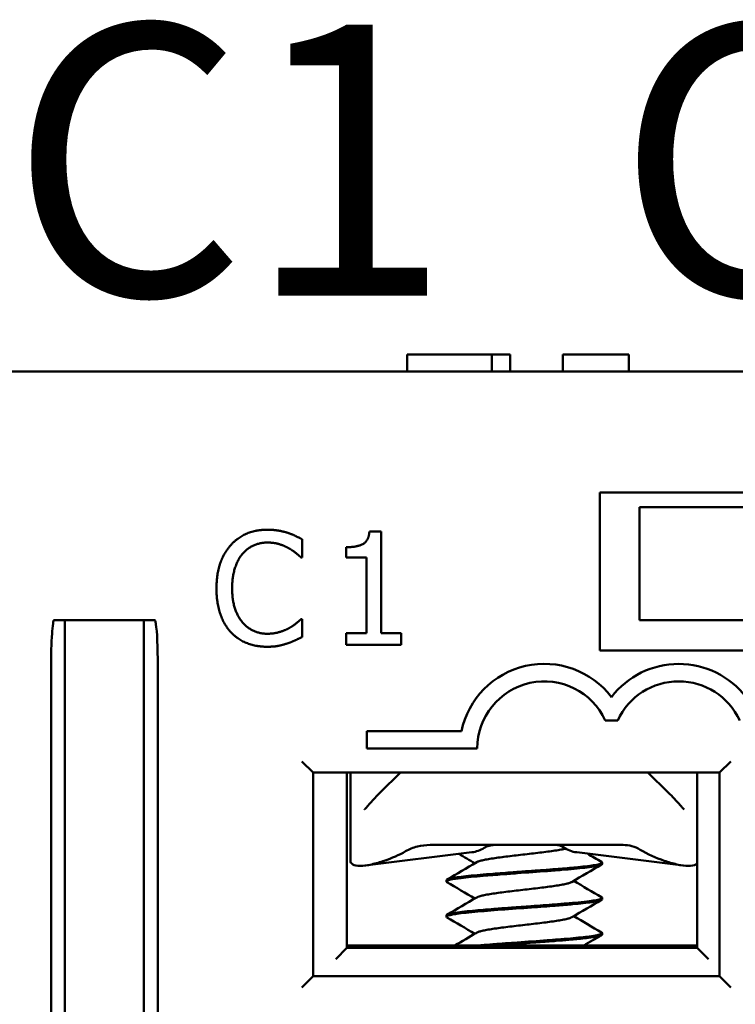
# Model space of a CAD drawing. Units: inches. Extents: x 0.05 to 2.15, y 0.02 to 1.67.
# Drawn here: x 1.34 to 1.37, y 0.38 to 0.42 of the extents above; entities that cross this region are included whole.
import ezdxf

# ---------------------------------------------------------------- set-up
doc = ezdxf.new("R2010")
doc.units = ezdxf.units.IN
doc.header["$LTSCALE"] = 0.1
doc.header["$MEASUREMENT"] = 0
doc.layers.add('Symbol (ANSI)', color=7, linetype='Continuous', lineweight=25)
doc.layers.add('Visible (ANSI)', color=7, linetype='Continuous', lineweight=50)
doc.styles.add('Note Text (ANSI)', font='tahoma.ttf')

msp = doc.modelspace()

# ---------------------------------------------------------------- linework, layer by layer
at = {"layer": 'Visible (ANSI)'}
for p, q in [((1.356838526562427, 0.4099114102448059), (1.357592173249213, 0.4099114102448059)), ((1.356838526562427, 0.4091614102448059), (1.356838526562427, 0.4099114102448059)), ((1.357592173249213, 0.4099114102448059), (1.359522481214722, 0.4099114102448059)), ((1.359522481214722, 0.4099114102448059), (1.36059217328629, 0.4099114102448059)), ((1.36059217328629, 0.4099114102448059), (1.361389580103276, 0.4099114102448059)), ((1.36059217328629, 0.4091614102448059), (1.36059217328629, 0.4099114102448059)), ((1.361389580103276, 0.4091614102448059), (1.361389580103276, 0.4099114102448059)), ((1.363723453591074, 0.4091614102448059), (1.363723453591074, 0.4099114102448059)), ((1.363723453591074, 0.4099114102448059), (1.366650520077816, 0.4099114102448059)), ((1.366650520077816, 0.4091614102448059), (1.366650520077816, 0.4099114102448059)), ((1.398696103544535, 0.4091614102448057), (1.231296103544535, 0.4091614102448059)), ((1.365371103544535, 0.3968114102448059), (1.365371103544535, 0.4038114102448059)), ((1.365371103544535, 0.4038114102448059), (1.378371103544535, 0.4038114102448059)), ((1.367121103544534, 0.4031614102448059), (1.377121103544535, 0.4031614102448059)), ((1.367121103544534, 0.3981614102448057), (1.367121103544534, 0.4031614102448059)), ((1.352187765279599, 0.4009348859155599), (1.352188336852638, 0.4017371547813166)), ((1.355685342664999, 0.4020831237457013), (1.355166704206328, 0.4020834932474635)), ((1.355682132618439, 0.3975774521359974), (1.355685342664999, 0.4020831237457013)), ((1.354132982633951, 0.4013873089354165), (1.354132656433177, 0.4009294484211211)), ((1.352135091061141, 0.4009349234430826), (1.352187765279599, 0.4009348859155599)), ((1.354132656433177, 0.4009294484211211), (1.355040273735851, 0.400928801793037)), ((1.355040273735851, 0.400928801793037), (1.355037886408059, 0.3975779111264677)), ((1.352185819621882, 0.3982039302816207), (1.352137197266382, 0.3982039649224109)), ((1.352185253822309, 0.3974097651417808), (1.352185819621882, 0.3982039302816207)), ((1.341211597563916, 0.3981614102448057), (1.341683603544535, 0.3981614102448059)), ((1.341683603544535, 0.3961614102448058), (1.341683603544535, 0.3981614102448057)), ((1.345183603544535, 0.3981614102448059), (1.341683603544535, 0.3981614102448059)), ((1.345655609525154, 0.3981614102448057), (1.345183603544535, 0.3981614102448059)), ((1.345183603544535, 0.3981614102448057), (1.345183603544535, 0.3961614102448058)), ((1.367121103544534, 0.3981614102448057), (1.377121103544535, 0.3981614102448057)), ((1.354130269105384, 0.3975785577545517), (1.354129905377087, 0.3970680230217975)), ((1.355037886408059, 0.3975779111264677), (1.354130269105384, 0.3975785577545517)), ((1.356569490606321, 0.3975768199415759), (1.355682132618439, 0.3975774521359974)), ((1.356569126878024, 0.3970662852088218), (1.356569490606321, 0.3975768199415759)), ((1.354129905377087, 0.3970680230217975), (1.356569126878024, 0.3970662852088218)), ((1.378371103544535, 0.3968114102448059), (1.365371103544535, 0.3968114102448059)), ((1.341071743940029, 0.3764114102448058), (1.341071743940029, 0.3961614102448058)), ((1.341683603544535, 0.3961614102448058), (1.341683603544535, 0.3764114102448058)), ((1.345183603544535, 0.3764114102448058), (1.345183603544535, 0.3961614102448058)), ((1.34579546314904, 0.3961614102448058), (1.34579546314904, 0.3764114102448058)), ((1.365608261283568, 0.3937234648518899), (1.366158955772671, 0.3937234648518899)), ((1.355046113511704, 0.3932439102448058), (1.355046113511704, 0.3924789102448059)), ((1.359238606634859, 0.3932439102448058), (1.355046113511704, 0.3932439102448058)), ((1.355046113511704, 0.3924789102448059), (1.359933613511704, 0.3924789102448059)), ((1.352171103544535, 0.3919114102448058), (1.352671103544535, 0.3914114102448058)), ((1.370671103544535, 0.3914114102448058), (1.371171103544535, 0.3919114102448058)), ((1.352671103544535, 0.3824114102448059), (1.352671103544535, 0.3914114102448058)), ((1.352671103544535, 0.3914114102448058), (1.370671103544535, 0.3914114102448058)), ((1.354171103544534, 0.3836614102448058), (1.354171103544534, 0.391411410244806)), ((1.354321103544535, 0.3903559174416162), (1.354321103544535, 0.3914114102448058)), ((1.3565454938465, 0.3914114102448058), (1.355646573374272, 0.3905349124685528)), ((1.368395633714797, 0.3905349124685531), (1.367496713242569, 0.3914114102448058)), ((1.369671103544535, 0.3914114102448059), (1.369671103544535, 0.3836614102448057)), ((1.370671103544535, 0.3914114102448058), (1.370671103544535, 0.3824114102448059)), ((1.354321103544535, 0.3875128982595985), (1.354321103544535, 0.3903559174416163)), ((1.357850079480346, 0.3882114102448057), (1.366392289657805, 0.3882114102448057)), ((1.359700889378522, 0.3878860599661656), (1.354968969711835, 0.3872983370298237)), ((1.364341317710547, 0.3878860599661657), (1.369073237377235, 0.3872983370298238)), ((1.365471100556345, 0.3874296494733478), (1.365471100556345, 0.3873732031034285)), ((1.358571106532724, 0.3866497876611439), (1.358571106532724, 0.3865931875503572)), ((1.365471100556345, 0.385869730767298), (1.365471100556345, 0.385813340887736)), ((1.358571106532724, 0.3850896710023229), (1.358571106532724, 0.385033166152199)), ((1.365471100556345, 0.3843098324742058), (1.365471100556345, 0.3842532489770031)), ((1.353671103544535, 0.3831614102448058), (1.354171103544535, 0.3836614102448058)), ((1.354171103544534, 0.3837614102448057), (1.355896103544535, 0.3837614102448057)), ((1.369671103544535, 0.3836614102448057), (1.354171103544534, 0.3836614102448057)), ((1.355896103544535, 0.3837614102448057), (1.368146103544535, 0.3837614102448057)), ((1.355896103544535, 0.3836614102448057), (1.355896103544535, 0.3837614102448057)), ((1.368146103544535, 0.3837614102448057), (1.369671103544535, 0.3837614102448057)), ((1.368146103544535, 0.3836614102448057), (1.368146103544535, 0.3837614102448057)), ((1.369671103544534, 0.3836614102448058), (1.370171103544534, 0.3831614102448058)), ((1.352671103544535, 0.3824114102448059), (1.352171103544535, 0.3819114102448058)), ((1.370671103544535, 0.3824114102448059), (1.352671103544535, 0.3824114102448059)), ((1.370671103544535, 0.3824114102448059), (1.371171103544535, 0.3819114102448058))]:
    msp.add_line(p, q, dxfattribs=at)
for centre, radius, start, end in [((1.36290860852812, 0.3924734648518899), 0.00375, 37.50188298674605, 168.1440338934844), ((1.36885860852812, 0.3924734648518899), 0.00375, 37.50188298674605, 142.4981170132556), ((1.36290860852812, 0.3924734648518899), 0.002975, 24.84519872909351, 179.8951266534196), ((1.36885860852812, 0.3924734648518899), 0.002975, 24.84519872909351, 155.1548012709077)]:
    msp.add_arc(centre, radius, start, end, dxfattribs=at)
for centre, major_axis, ratio, start_param, end_param in [((1.353928792540203, 0.3903764737541754), (-0.0044841352988353, -6.71e-14), 0.7043953910006758, 2.006448025175503, 2.256256130953412), ((1.359546229810382, 0.3903764737542667), (0, -0.0024999999999998), 0.7071067811865542, 0.0876006599732282, 0.4088587048475736), ((1.364495977278687, 0.3903764737542669), (0, -0.0024999999999998), 0.7071067811865472, 5.844446223556166, 6.195584647206342), ((1.370113414548911, 0.3903764737542415), (-0.0044841352989108, 3.7e-14), 0.7043953910045881, 0.8503037040454159, 1.135144628406171)]:
    msp.add_ellipse(centre, major_axis=major_axis, ratio=ratio, start_param=start_param, end_param=end_param, dxfattribs=at)
for points, degree in [([(1.350644877285682, 0.402159648374076), (1.350138394415886, 0.4021600092156407), (1.349319666952567, 0.4018080802582313), (1.349019589494849, 0.4014719892508932)], 2), ([(1.351524039172207, 0.4020293623384518), (1.351337693890377, 0.4020862212095647), (1.350896092789101, 0.4021594693966599), (1.350644877285682, 0.402159648374076)], 2), ([(1.352188336852638, 0.4017371547813166), (1.35202227397946, 0.4018264141224339), (1.351686076163019, 0.4019765726506924), (1.351524039172207, 0.4020293623384518)], 2), ([(1.355166704206328, 0.4020834932474635), (1.355134000629409, 0.401678330045487), (1.354647569229664, 0.4013869423203868), (1.354132982633951, 0.4013873089354165)], 2), ([(1.349019589494849, 0.4014719892508932), (1.348715454400708, 0.4011277974043709), (1.348394693278517, 0.4001960969758154), (1.348394245834977, 0.3995680582172686)], 2), ([(1.349533896077507, 0.4010785919289019), (1.349748823791717, 0.4013296544354973), (1.35032032410646, 0.401592618498506), (1.350640421280171, 0.4015923904466371)], 2), ([(1.350640421280171, 0.4015923904466371), (1.350932155413173, 0.4015921826018959), (1.351381816939379, 0.4014581506969602), (1.351572179443377, 0.4013526665836144)], 2), ([(1.351572179443377, 0.4013526665836144), (1.351770642786559, 0.4012431248338451), (1.352046007810707, 0.4010160242103654), (1.352135091061141, 0.4009349234430826)], 2), ([(1.349087114400858, 0.399567564586008), (1.349087457922027, 0.4000497362780537), (1.349323017339524, 0.4008234746726158), (1.349533896077507, 0.4010785919289019)], 2), ([(1.348394245834977, 0.3995680582172686), (1.348393795504704, 0.3989359675957634), (1.348721303588528, 0.3979632866604214), (1.349020910508845, 0.3976389240055457)], 2), ([(1.349547950026882, 0.3980558906150302), (1.349333383154238, 0.3983113109782307), (1.349086747785828, 0.3990529779902955), (1.349087114400858, 0.399567564586008)], 2), ([(1.352137197266382, 0.3982039649224109), (1.352060157022255, 0.3981270343741197), (1.351788526320488, 0.3979084271854467), (1.351606117432317, 0.3978032086514924)], 2), ([(1.350637546094583, 0.3975567349401038), (1.350321500783831, 0.3975569601052402), (1.349758470810034, 0.3978085768644789), (1.349547950026882, 0.3980558906150302)], 2), ([(1.351606117432317, 0.3978032086514924), (1.351415604818228, 0.3976979958910032), (1.350925228364627, 0.397556529982095), (1.350637546094583, 0.3975567349401038)], 2), ([(1.349020910508845, 0.3976389240055457), (1.349320514542431, 0.3973105094877117), (1.350142808897645, 0.3969817225813829), (1.350629032452649, 0.3969813761734807)], 2), ([(1.351520546225861, 0.397126608158828), (1.351727237424457, 0.3971912907428035), (1.352019072593098, 0.3973328981016051), (1.352185253822309, 0.3974097651417808)], 2), ([(1.350629032452649, 0.3969813761734807), (1.350928870311568, 0.3969811625552744), (1.351301693664924, 0.3970538305091334), (1.351520546225861, 0.397126608158828)], 2), ([(1.355018983965347, 0.3898513122060287), (1.355207220876609, 0.3900809508103969), (1.35542189711585, 0.3903158463446231), (1.355646573374272, 0.3905349124685528)], 3), ([(1.359831621559888, 0.3874014463188633), (1.359596745039552, 0.38753965043293), (1.359361546984503, 0.3876773120740643), (1.359126176137855, 0.3878146783330966)], 3), ([(1.364815755080121, 0.387827132988618), (1.365024994132232, 0.3877050003356391), (1.365234371990525, 0.3875831058787192), (1.365443794524233, 0.3874612845086696)], 3), ([(1.358597757099127, 0.3866809296431212), (1.359037284547807, 0.3869365449124447), (1.359476622127084, 0.3871925000430369), (1.359914823600048, 0.3874503797581981)], 3), ([(1.365444947156338, 0.3873429151452592), (1.365005125439852, 0.3870869405758014), (1.36456551948156, 0.3868305587174862), (1.364127069166101, 0.3865722621649866)], 3), ([(1.359831629840551, 0.3858414454256534), (1.359420736575965, 0.3860832396417049), (1.359008854999192, 0.3863233788796545), (1.358596776322678, 0.3865631505867595)], 3), ([(1.364210604109681, 0.3866214427760062), (1.364621080482994, 0.3863801809775869), (1.365032463816735, 0.3861404540529914), (1.36544402168741, 0.3859010214034766)], 3), ([(1.358598217967646, 0.3851212497988097), (1.35903756157239, 0.385376772387708), (1.359476732477681, 0.3856325953610978), (1.359914787675128, 0.3858903445632546)], 3), ([(1.365445039430647, 0.3857828562808887), (1.365005165036925, 0.3855269015373044), (1.364565498833948, 0.3852705757643176), (1.364127013255509, 0.3850122542910955)], 3), ([(1.359831622276269, 0.3842814438384463), (1.359420816860345, 0.3845231559471194), (1.359009042906466, 0.3847632572804542), (1.358597076831069, 0.3850029955292505)], 3), ([(1.364210570077835, 0.3850614474470469), (1.364621217839161, 0.3848200733279083), (1.365032812815971, 0.3845803018670158), (1.365444579656078, 0.3843408358644239)], 3), ([(1.358942335593503, 0.3837614102448057), (1.359266838548646, 0.3839504518889117), (1.359591108226535, 0.3841398894433374), (1.359914781809758, 0.3843303474480277)], 3), ([(1.365445424119481, 0.3842230683531288), (1.365181367394111, 0.3840694417290229), (1.364917390339252, 0.3839156730585277), (1.364653703569033, 0.3837614102448057)], 3)]:
    msp.add_open_spline(points, degree=degree, dxfattribs=at)
for points, knots in [([(1.341071743940029, 0.3961614102448058), (1.341071743940029, 0.3966144764945655), (1.341082509296498, 0.3971413797457359), (1.341121516434446, 0.3977023344811737), (1.341136461344342, 0.397881134849999), (1.341164499991636, 0.398047207248368), (1.341173383782075, 0.3980919252898945), (1.341187955346933, 0.398133328843532), (1.341192535535637, 0.3981442489211115), (1.341199909851807, 0.3981546214855239), (1.341202201051631, 0.3981572232760628), (1.341205804221548, 0.3981597510853029), (1.341206948945138, 0.3981603814494748), (1.341209279348807, 0.3981611983940387), (1.341210422325885, 0.3981614102448057), (1.341211597563916, 0.3981614102448057)], [0, 0, 0, 0, 0.0690472964633722, 0.0690472964633722, 0.0900154469817099, 0.0900154469817099, 0.0962395870081645, 0.0962395870081645, 0.0982912693231195, 0.0982912693231195, 0.0990557797732871, 0.0990557797732871, 0.0993741114155786, 0.0993741114155786, 0.0996631753078395, 0.0996631753078395, 0.0996631753078395, 0.0996631753078395]), ([(1.345655609525154, 0.3981614102448057), (1.345656923173909, 0.3981614102448057), (1.34565819335811, 0.3981611455520009), (1.345661015817285, 0.3981600461555125), (1.345662482588092, 0.3981590822189533), (1.345666275776959, 0.3981559013864151), (1.345668452153645, 0.3981531255084423), (1.345674971367447, 0.3981433195866023), (1.345679063618542, 0.3981336810236451), (1.345695570724535, 0.3980876223323304), (1.34570599119272, 0.398030441006291), (1.345763147885046, 0.3976619666357319), (1.34579546314904, 0.3969463808269651), (1.34579546314904, 0.3961614102448058)], [0, 0, 0, 0, 0.0002002000703025, 0.0002002000703025, 0.0004616302895272, 0.0004616302895272, 0.0009550970097403, 0.0009550970097403, 0.0022622615717266, 0.0022622615717266, 0.0074386588589435, 0.0074386588589435, 0.0439679709242096, 0.0439679709242096, 0.0439679709242096, 0.0439679709242096]), ([(1.368395633714797, 0.3905349124685531), (1.368582633262509, 0.39035258227318), (1.368762326880996, 0.3901595302743209), (1.368958632687414, 0.3899293154195147), (1.368991275582147, 0.3898902864370182), (1.369023223123722, 0.3898513122060288)], [0, 0, 0, 0, 0.0398032890420059, 0.0398032890420059, 0.0479197787651993, 0.0479197787651993, 0.0479197787651993, 0.0479197787651993]), ([(1.354943183172893, 0.3897853220697982), (1.354948863385851, 0.3897883294842904), (1.35495628769394, 0.3897929107070993), (1.354973198975575, 0.3898052743527211), (1.354982959111007, 0.3898134516024995), (1.355001539211525, 0.3898313179514857), (1.35501048015456, 0.3898409400424262), (1.355018985641486, 0.3898513142506274)], [0, 0, 0, 0, 0.0022720155921203, 0.0022720155921203, 0.0048452846575514, 0.0048452846575514, 0.007249674293345, 0.007249674293345, 0.007249674293345, 0.007249674293345]), ([(1.369023221436391, 0.3898513142642784), (1.369033276883605, 0.3898390495734243), (1.369043953936141, 0.3898278178003595), (1.369062588124649, 0.3898106505411626), (1.369070642603983, 0.3898040458522904), (1.36908599607473, 0.389792833901963), (1.369093345010359, 0.3897883014893765), (1.369098972150279, 0.3897853213813076)], [0, 0, 0, 0, 0.0028411514439839, 0.0028411514439839, 0.0049925449482089, 0.0049925449482089, 0.0072489318085109, 0.0072489318085109, 0.0072489318085109, 0.0072489318085109]), ([(1.357850079480346, 0.3882114102442388), (1.357660950677591, 0.3882114060464387), (1.357471396842767, 0.3881880912488028), (1.357106278966764, 0.3880947951692835), (1.356929910818913, 0.3880249277433058), (1.356767380381076, 0.3879313095498915)], [-0.0573607447770225, -0.0573607447770225, -0.0573607447770225, -0.0573607447770225, -0.0285848573044309, -0.0285848573044309, 0, 0, 0, 0]), ([(1.360249027506186, 0.388082535637781), (1.360318260276734, 0.3881249571400266), (1.360390417417612, 0.3881572062036255), (1.360538311085618, 0.3882004980533914), (1.360613716472973, 0.3882114086033694), (1.360689291565547, 0.3882114102446205)], [0, 0, 0, 0, 0.0162618276198656, 0.0162618276198656, 0.0325495427405914, 0.0325495427405914, 0.0325495427405914, 0.0325495427405914]), ([(1.363745032766801, 0.3881132534645897), (1.363696438637808, 0.3881455005646513), (1.363645459939595, 0.3881700683483663), (1.363540573357188, 0.3882030808713813), (1.363486941613162, 0.3882114093650887), (1.363433168162468, 0.3882114102447361)], [-0.023159798020712, -0.023159798020712, -0.023159798020712, -0.023159798020712, -0.0115901999644332, -0.0115901999644332, -6.121048327e-07, -6.121048327e-07, -6.121048327e-07, -6.121048327e-07]), ([(1.366392289657805, 0.3882114102445376), (1.36652563840495, 0.3882114077676566), (1.366659340859029, 0.388194242889627), (1.366917035100618, 0.3881251354404289), (1.367041606219058, 0.3880729576838066), (1.367154984048653, 0.3880028432443312)], [9.999998694e-07, 9.999998694e-07, 9.999998694e-07, 9.999998694e-07, 0.0203233437582122, 0.0203233437582122, 0.0406822317022726, 0.0406822317022726, 0.0406822317022726, 0.0406822317022726]), ([(1.359914823600048, 0.3874503797581981), (1.35992816247494, 0.3874582296297068), (1.359975664635096, 0.3874808453343155), (1.360096309166974, 0.387518240011758), (1.360300033512249, 0.3875623874097786), (1.360559513694312, 0.3876068238389451), (1.360863028453083, 0.3876508687941536), (1.361206508087029, 0.3876953721860669), (1.361571896130999, 0.3877393864241277), (1.361955644944337, 0.3877838840885912), (1.362337637462045, 0.3878279404838052), (1.362712659645752, 0.3878723597622188), (1.363063846470124, 0.3879165296157306), (1.36338258586483, 0.3879608079293825), (1.363651413190234, 0.3880039529800543), (1.363795452736616, 0.3880322116841308), (1.363856463444292, 0.3880457991499444)], [0.7486151423032608, 0.7486151423032608, 0.7486151423032608, 0.7486151423032608, 0.7500000359884258, 0.7526032220367345, 0.7552094800158478, 0.7578104156717456, 0.7604186765530712, 0.7630185339303097, 0.7656273903851963, 0.7682273413242325, 0.7708353843908704, 0.7734366008015204, 0.7760424128773415, 0.7786460670632254, 0.7812487966310387, 0.7836469242714889, 0.7836469242714889, 0.7836469242714889, 0.7836469242714889]), ([(1.355821103544535, 0.3875128982595986), (1.355641390498325, 0.3874539736797324), (1.355449510868715, 0.3873953107952922), (1.355078747607291, 0.3873089946883492), (1.354901341910375, 0.3872843396233429), (1.354619544835135, 0.3872843396233429), (1.35450160861744, 0.3873089946883492), (1.354355053296366, 0.3873953107952923), (1.354321103544535, 0.3874539736797324), (1.354321103544535, 0.3875128982595987)], [0.0630568760113775, 0.0630568760113775, 0.0630568760113775, 0.0630568760113775, 0.0916529628646813, 0.0916529628646813, 0.12202028178257, 0.12202028178257, 0.1523876007004591, 0.1523876007004591, 0.1809836875537689, 0.1809836875537689, 0.1809836875537689, 0.1809836875537689]), ([(1.358596776312319, 0.3865631500870419), (1.358581790340007, 0.3865718691955685), (1.358573348824549, 0.3865805592823652), (1.358568752976483, 0.3866025900329657), (1.358580480400382, 0.3866160506184484), (1.358639236187018, 0.386645784461459), (1.358694265546167, 0.3866617374459815), (1.358881469747819, 0.386701868047424), (1.359036093691567, 0.3867258951817157), (1.359361438520034, 0.3867654669670458), (1.359510126422883, 0.3867814443635338), (1.359837855482143, 0.3868136743514691), (1.360016125314448, 0.3868299126427011), (1.360476423265937, 0.3868688317840952), (1.360768337085779, 0.3868911213513401), (1.361283898003346, 0.3869302336230813), (1.36149929413557, 0.3869459914933607), (1.36216872269379, 0.386993622153564), (1.3626238899994, 0.3870268507321905), (1.363271236613102, 0.3870749683983593), (1.363478907094192, 0.3870913928571889), (1.36387389033437, 0.3871241757168444), (1.364060286146766, 0.3871400660276122), (1.364577887555968, 0.3871881757066591), (1.364863178508716, 0.3872207456659797), (1.365176584415724, 0.3872688357673969), (1.3652610839083, 0.3872847485281125), (1.36536948840043, 0.3873120290902315), (1.365403912854384, 0.3873232294921471), (1.365456768086062, 0.3873474047870411), (1.365471101324454, 0.3873602478574387), (1.365471101132808, 0.3873732285241554)], [7.283248290187408, 7.283248290187408, 7.283248290187408, 7.283248290187408, 7.302058708397314, 7.302058708397314, 7.329926813355609, 7.329926813355609, 7.36481864670302, 7.36481864670302, 7.415211693579889, 7.415211693579889, 7.449361600293397, 7.449361600293397, 7.483514365295899, 7.483514365295899, 7.532033207399417, 7.532033207399417, 7.565417455720813, 7.565417455720813, 7.634673019550074, 7.634673019550074, 7.669069996789676, 7.669069996789676, 7.70345226347902, 7.70345226347902, 7.772113586315179, 7.772113586315179, 7.806108793979521, 7.806108793979521, 7.829662784303351, 7.829662784303351, 7.857452440430971, 7.857452440430971, 7.857452440430971, 7.857452440430971]), ([(1.365443794470252, 0.387461202192372), (1.365467100663734, 0.3874476873770805), (1.365475539225872, 0.3874341161680792), (1.365460903065271, 0.3874048261248674), (1.365430936133135, 0.3873890304097622), (1.365327956931548, 0.3873562856547921), (1.365255212827849, 0.3873399262445828), (1.365069401495785, 0.387307903469881), (1.364956854079865, 0.3872919186263432), (1.364696746522342, 0.3872595520483617), (1.364550127191727, 0.3872434929740927), (1.364157468829503, 0.3872047733624773), (1.363897614245924, 0.3871823189372678), (1.363414030954961, 0.3871427776395979), (1.363201925142417, 0.3871262294105371), (1.362824194224932, 0.3870982297067151), (1.362662325888966, 0.3870865652760334), (1.362390087601192, 0.3870666691334451), (1.362280921707, 0.3870586404974033), (1.361956542812039, 0.3870349448498524), (1.361741222332718, 0.3870196843022003), (1.361217943114355, 0.3869821923242347), (1.360915186250222, 0.3869589032943253), (1.360432610480937, 0.3869212086459091), (1.360245364896102, 0.3869062460316843), (1.359884382481616, 0.3868744936848966), (1.35971253894723, 0.3868581066248339), (1.359398783763836, 0.3868260318353624), (1.359257720578438, 0.3868101226933204), (1.359012978456357, 0.3867778383399894), (1.35890949712567, 0.3867617547009013), (1.358693829918862, 0.386720598586006), (1.35861198883055, 0.3866959921211673), (1.358575065588934, 0.3866636622080194), (1.358571106608289, 0.3866567258693373), (1.358571106692179, 0.3866498144359912)], [0.5316679100125841, 0.5316679100125841, 0.5316679100125841, 0.5316679100125841, 0.5600918675106444, 0.5600918675106444, 0.5944456415086558, 0.5944456415086558, 0.6287773220040891, 0.6287773220040891, 0.6630519556224345, 0.6630519556224345, 0.6970050884510806, 0.6970050884510806, 0.7454740963672667, 0.7454740963672667, 0.7802845844019037, 0.7802845844019037, 0.8055264126955668, 0.8055264126955668, 0.8222545688533582, 0.8222545688533582, 0.8551021392728443, 0.8551021392728443, 0.9029781835547968, 0.9029781835547968, 0.9356429356726766, 0.9356429356726766, 0.9698237051647298, 0.9698237051647298, 1.004106105906854, 1.004106105906854, 1.038029879396107, 1.038029879396107, 1.091423570226808, 1.091423570226808, 1.106006502561453, 1.106006502561453, 1.106006502561453, 1.106006502561453]), ([(1.369670889790289, 0.387396022444181), (1.369656019918859, 0.387380578887613), (1.369637779252048, 0.3873662308676567), (1.369540598471629, 0.3873089946883492), (1.369422662253934, 0.387284339623343), (1.369140865178694, 0.387284339623343), (1.368963459481778, 0.3873089946883493), (1.368592696220354, 0.3873953107952924), (1.368400816590743, 0.3874539736797327), (1.368221103544534, 0.387512898259599)], [0.0829216687331173, 0.0829216687331173, 0.0829216687331173, 0.0829216687331173, 0.0916529628646805, 0.0916529628646805, 0.122020281782569, 0.122020281782569, 0.1523876007004583, 0.1523876007004583, 0.1809836875537934, 0.1809836875537934, 0.1809836875537934, 0.1809836875537934]), ([(1.359914787675128, 0.3858903445632546), (1.359934276742667, 0.3859018118204364), (1.359994363928484, 0.3859281282219371), (1.360140307544799, 0.3859689463504159), (1.360359130796819, 0.3860133235834035), (1.360629444504911, 0.3860575460865775), (1.360944174437973, 0.3861017697783415), (1.361293967971499, 0.3861461459415485), (1.361664584263115, 0.3861902334791299), (1.36204979756823, 0.3862347123899638), (1.362430122568222, 0.3862787328941137), (1.362801657972927, 0.3863232425385752), (1.36314457638888, 0.3863672687605321), (1.363455033226245, 0.3864117362036651), (1.363717910388777, 0.3864558408800321), (1.363928017300382, 0.3865001946710377), (1.36405913403903, 0.3865389696509589), (1.364111316079273, 0.3865629818249446), (1.364127069166101, 0.3865722621649867)], [0.6568313356975013, 0.6568313356975013, 0.6568313356975013, 0.6568313356975013, 0.6588525903431562, 0.6614600478819244, 0.664061946602932, 0.6666666975246898, 0.6692714249026186, 0.6718733392140055, 0.674480774733218, 0.6770810247594015, 0.6796897592801614, 0.6822895169627892, 0.6848981432215662, 0.687498580388971, 0.6901056859680021, 0.6927079746959814, 0.6953121714195616, 0.6969508668470726, 0.6969508668470726, 0.6969508668470726, 0.6969508668470726]), ([(1.358597076261106, 0.3850029857606188), (1.358572308163521, 0.3850173988579766), (1.358565220130444, 0.3850316684425498), (1.358588983847553, 0.3850642461316811), (1.358628089367127, 0.3850821700325078), (1.358721533001661, 0.3851073495429729), (1.358755473514459, 0.3851150977853471), (1.358862445553232, 0.3851367447263219), (1.358945485987407, 0.3851509725076034), (1.359157765215109, 0.3851815134377481), (1.35929219023644, 0.3851974192241529), (1.359601662112162, 0.3852307826128493), (1.359777267020297, 0.3852482932274548), (1.360325569718491, 0.3852973443846758), (1.36073108295661, 0.3853289393314783), (1.361600604521531, 0.3853936840415002), (1.362057049529408, 0.3854254999113599), (1.362727774345353, 0.3854747411710403), (1.362946629636825, 0.3854907502999611), (1.363265363885342, 0.3855147393331007), (1.363370060198825, 0.3855227947801319), (1.363717860785836, 0.3855506329573166), (1.363949067426202, 0.3855704112251048), (1.364331215900611, 0.3856049207732633), (1.364488113243596, 0.3856204409360834), (1.36477659094822, 0.3856526832819023), (1.364906434275585, 0.385668749659215), (1.365241514300975, 0.3857167150524285), (1.365386183440645, 0.3857496493343074), (1.365461846273975, 0.3857923197953871), (1.365471100519805, 0.3858028135771241), (1.365471100540097, 0.3858133431057781)], [6.177720068319308, 6.177720068319308, 6.177720068319308, 6.177720068319308, 6.20866656578764, 6.20866656578764, 6.246145126133085, 6.246145126133085, 6.262923942698779, 6.262923942698779, 6.292324407937889, 6.292324407937889, 6.327198724829388, 6.327198724829388, 6.363457828316492, 6.363457828316492, 6.431453424863791, 6.431453424863791, 6.500633391198831, 6.500633391198831, 6.534966617844331, 6.534966617844331, 6.552219423872213, 6.552219423872213, 6.593545453672175, 6.593545453672175, 6.626643134155144, 6.626643134155144, 6.66089358303135, 6.66089358303135, 6.729915405405272, 6.729915405405272, 6.752227863752237, 6.752227863752237, 6.752227863752237, 6.752227863752237]), ([(1.365444022025656, 0.3859010364662683), (1.365461179765754, 0.3858910624762282), (1.365470210716638, 0.3858810845225831), (1.365472391062268, 0.3858550907742417), (1.365451791744663, 0.3858391671464597), (1.36532476766543, 0.3857905676827199), (1.365154080143709, 0.3857581891564452), (1.364764480679047, 0.3857074614030753), (1.364597631476816, 0.3856884660853563), (1.364244418397143, 0.3856530182205723), (1.364063651608104, 0.3856370224140159), (1.363775685272354, 0.3856125678325812), (1.363678363424711, 0.3856043981159545), (1.363380111875272, 0.3855799460610203), (1.363172427511969, 0.3855639731069771), (1.362749021202606, 0.385532814291785), (1.362534551614194, 0.3855171098882487), (1.362028697026689, 0.3854800266246135), (1.361737564081319, 0.3854596807204599), (1.361229873883982, 0.385422732279442), (1.361012563527218, 0.3854062934299834), (1.360463110185289, 0.3853639610574393), (1.360146057506775, 0.3853383538705458), (1.359684708668957, 0.3852956754044683), (1.359521034708458, 0.3852790751073373), (1.359222373196842, 0.3852457183343824), (1.359089480640267, 0.3852290604179266), (1.358870569771439, 0.385195308585839), (1.358783441096936, 0.3851786277643666), (1.358652733554013, 0.3851464108089499), (1.358609029512042, 0.3851305078336764), (1.358576488627321, 0.385105893568436), (1.358571106697735, 0.3850977834719989), (1.358571106846536, 0.385089733883679)], [1.636329770554747, 1.636329770554747, 1.636329770554747, 1.636329770554747, 1.65729995769502, 1.65729995769502, 1.691597665537616, 1.691597665537616, 1.760392256923191, 1.760392256923191, 1.800132999059701, 1.800132999059701, 1.835127533572724, 1.835127533572724, 1.852212848765931, 1.852212848765931, 1.886173158313513, 1.886173158313513, 1.919390604800234, 1.919390604800234, 1.963716651237943, 1.963716651237943, 1.998012346462266, 1.998012346462266, 2.053416116654432, 2.053416116654432, 2.088322334357414, 2.088322334357414, 2.124521511192023, 2.124521511192023, 2.159296516466476, 2.159296516466476, 2.193707671123753, 2.193707671123753, 2.210712804180099, 2.210712804180099, 2.210712804180099, 2.210712804180099]), ([(1.359914781809758, 0.3843303474480277), (1.359915333198871, 0.3843306718998075), (1.359941172548492, 0.3843457292140634), (1.360015605871458, 0.3843757062826039), (1.360188196730893, 0.3844197205816724), (1.360421172028309, 0.3844642242676203), (1.360702048568395, 0.3845082685845152), (1.361027619812641, 0.3845527059029615), (1.361382264685838, 0.3845968521932894), (1.361758597658303, 0.3846411565256615), (1.362143187580366, 0.38468545969329), (1.362522534647617, 0.384729607091311), (1.362888513412884, 0.3847740435204774), (1.363223766581324, 0.384818088475686), (1.363524302909606, 0.3848625918675992), (1.363774112037448, 0.3849066061056599), (1.36397072622741, 0.3849511037701237), (1.364076748584916, 0.3849861245216553), (1.364117386311287, 0.3850065828470702), (1.364127013255509, 0.3850122542910955)], [0.5650487594497353, 0.5650487594497353, 0.5650487594497353, 0.5650487594497353, 0.5651060220380787, 0.5677059777469584, 0.570314832652624, 0.5729146866219402, 0.5755229633791461, 0.5781238874814347, 0.5807301704052513, 0.5833333368632332, 0.5859365229115678, 0.5885427808906812, 0.5911437165465788, 0.5937519774279046, 0.5963518348051429, 0.5989606912600295, 0.6015606421990656, 0.6041686852657036, 0.6051682898690829, 0.6051682898690829, 0.6051682898690829, 0.6051682898690829]), ([(1.365444579669137, 0.3843408292822356), (1.365454112403385, 0.3843352843361065), (1.365461087671629, 0.3843297204268309), (1.365478370000307, 0.3843077325019986), (1.365469068317667, 0.3842913724994813), (1.365416939663423, 0.3842646560090719), (1.365386561178658, 0.3842540842435766), (1.365317507150539, 0.3842353297285258), (1.365283200350165, 0.384227274999461), (1.365152409619994, 0.3842005147150165), (1.365034421066132, 0.384182470634987), (1.364787406016281, 0.3841507200210733), (1.364669909646844, 0.3841368244177747), (1.364394313528952, 0.3841074119286446), (1.364233459486461, 0.3840923036230331), (1.363883025453671, 0.3840613960754398), (1.363693667958892, 0.3840452791551792), (1.363294322672983, 0.3840132270836624), (1.363085078581495, 0.3839975629698204), (1.36243660940388, 0.3839497150992624), (1.361985859263024, 0.3839173474466297), (1.361316922713466, 0.3838690449207002), (1.361094588220211, 0.3838527985991592), (1.360665870419491, 0.3838197956430138), (1.360460371090797, 0.3838034074660517), (1.360161175883332, 0.3837787073142461), (1.360060001637199, 0.3837701243340092), (1.359962596445085, 0.3837614104431765)], [2.741279673281132, 2.741279673281132, 2.741279673281132, 2.741279673281132, 2.753059896346442, 2.753059896346442, 2.787573260324857, 2.787573260324857, 2.810423434611188, 2.810423434611188, 2.827220959917879, 2.827220959917879, 2.866411923416796, 2.866411923416796, 2.895277247522419, 2.895277247522419, 2.928068682064343, 2.928068682064343, 2.961670396660069, 2.961670396660069, 2.995580034884557, 2.995580034884557, 3.063936011245685, 3.063936011245685, 3.098823361580232, 3.098823361580232, 3.133383015494502, 3.133383015494502, 3.151939131889577, 3.151939131889577, 3.151939131889577, 3.151939131889577]), ([(1.360646011132126, 0.3837614616183111), (1.360696583985384, 0.3837654347743958), (1.360747715103072, 0.3837694326219957), (1.361220197700677, 0.3838063331117109), (1.361668214216037, 0.3838376972844859), (1.362342732748602, 0.3838867252966602), (1.362566254957331, 0.3839028670161863), (1.363003364998851, 0.3839349075673915), (1.363215955772419, 0.3839508915687246), (1.363623356332802, 0.3839830319358954), (1.36381731019376, 0.3839991747157948), (1.364248806721113, 0.3840370103942333), (1.364474017837939, 0.3840583905537845), (1.364808367141469, 0.3840964361897261), (1.364931541141995, 0.3841121259338314), (1.365141247682491, 0.3841427385325774), (1.365227728389142, 0.3841580862885037), (1.365365464562311, 0.384190068304369), (1.36541499065136, 0.3842060494970406), (1.365461829270532, 0.3842322035747167), (1.365471100202104, 0.3842426995165663), (1.365471099673405, 0.3842532385710585)], [5.297398651183462, 5.297398651183462, 5.297398651183462, 5.297398651183462, 5.305844125796872, 5.305844125796872, 5.374658809454657, 5.374658809454657, 5.409026741500477, 5.409026741500477, 5.443195749555284, 5.443195749555284, 5.477176152128717, 5.477176152128717, 5.523727860156429, 5.523727860156429, 5.556936833709452, 5.556936833709452, 5.589749171327458, 5.589749171327458, 5.623771512485307, 5.623771512485307, 5.646190523599095, 5.646190523599095, 5.646190523599095, 5.646190523599095])]:
    msp.add_open_spline(points, degree=3, knots=knots, dxfattribs=at)

# ---------------------------------------------------------------- texts
at = {"layer": 'Symbol (ANSI)', "insert": (1.232142069722258, 0.4245129154639579), "char_height": 0.0120000001483076, "width": 0.1646353316119337, "attachment_point": 1, "style": 'Note Text (ANSI)'}
msp.add_mtext('\\fTahoma|b0|i0;A1   A2 B1   B2 C1  C2', dxfattribs=at)

doc.saveas('drawing.dxf')
